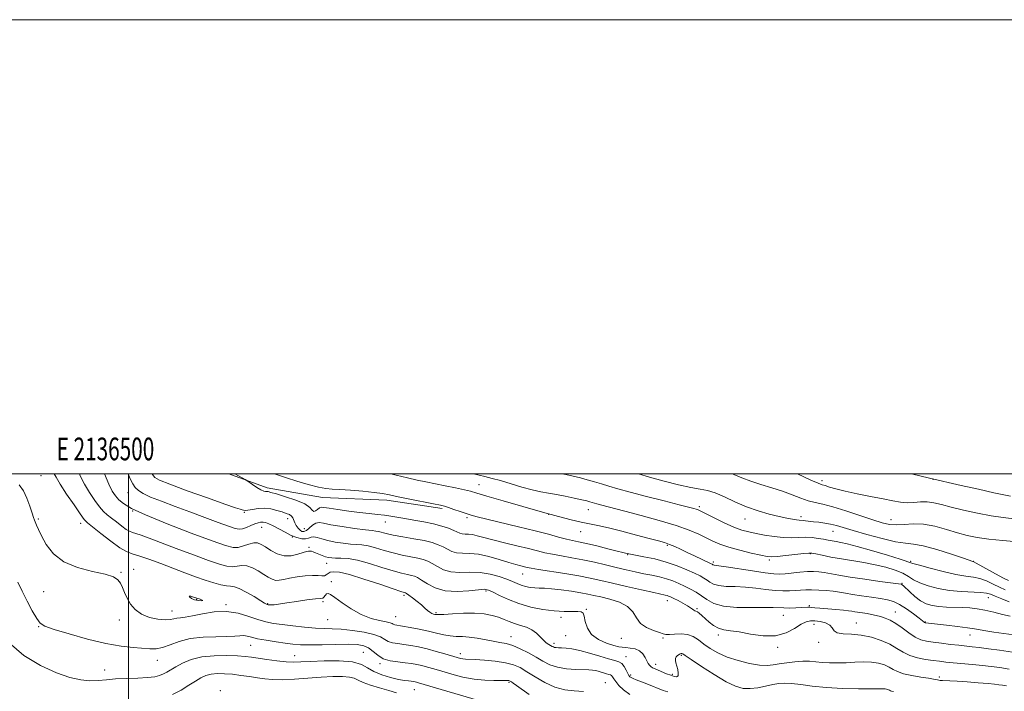
# Model space of a CAD drawing. Extents: x 2134800 to 2137700, y 307300 to 310200.
# Drawn here: x 2136452 to 2136885, y 309904 to 310200 of the extents above; entities that cross this region are included whole.
import ezdxf
from ezdxf.enums import TextEntityAlignment as Align

# ---------------------------------------------------------------- set-up
doc = ezdxf.new("R2010")
doc.units = 0
doc.header["$MEASUREMENT"] = 0
for name, color, linetype, lineweight in [('BREAKLINE DTM HARD', 7, 'Continuous', 0), ('CONTOUR INDEX', 41, 'Continuous', 13), ('CONTOUR INTERMEDIATE', 44, 'Continuous', 0), ('GRID LINE', 7, 'Continuous', 0), ('GRID TEXT', 7, 'Continuous', 0), ('SPOT ELEVATION DTM', 2, 'Continuous', 13)]:
    doc.layers.add(name, color=color, linetype=linetype, lineweight=lineweight)
doc.styles.add('Style-WORKING', font='WORKING.shx')

msp = doc.modelspace()

# ---------------------------------------------------------------- linework, layer by layer
at = {"layer": 'BREAKLINE DTM HARD'}
msp.add_polyline3d([(2136544.149, 310000, 1156.358), (2136561.03, 309993.95, 1155.56), (2136585.37, 309989.57, 1154.8), (2136613.69, 309988.38, 1154.56), (2136638.03, 309984.79, 1154.28)], dxfattribs=at)
at = {"layer": 'CONTOUR INDEX', "flags": 128}
for points, elevation in [([(2136886.407, 309906.646), (2136884.642, 309906.976), (2136883.094, 309907.215), (2136881.21, 309907.439), (2136878.32, 309907.713), (2136874.044, 309908.073), (2136869.157, 309908.452), (2136864.724, 309908.758), (2136861.564, 309908.924), (2136858.218, 309909.037), (2136857.291, 309909.109), (2136856.593, 309909.213), (2136856.02, 309909.336), (2136855.399, 309909.48), (2136854.286, 309909.692), (2136852.166, 309910.031), (2136848.766, 309910.543), (2136844.778, 309911.218), (2136841.138, 309912.035), (2136838.526, 309912.965), (2136836.615, 309913.959), (2136834.826, 309914.963), (2136832.674, 309915.911), (2136830.066, 309916.685), (2136827.001, 309917.155), (2136823.511, 309917.245), (2136819.743, 309917.092), (2136815.876, 309916.887), (2136812.079, 309916.788), (2136808.498, 309916.824), (2136805.271, 309916.99), (2136802.449, 309917.26), (2136799.743, 309917.502), (2136796.775, 309917.563), (2136793.312, 309917.335), (2136789.689, 309916.899), (2136786.383, 309916.381), (2136783.672, 309915.921), (2136781.034, 309915.691), (2136777.749, 309915.875), (2136773.342, 309916.608), (2136768.331, 309917.821), (2136763.48, 309919.398), (2136759.395, 309921.219), (2136756.055, 309923.161), (2136753.28, 309925.101), (2136750.873, 309926.9), (2136748.56, 309928.367), (2136746.054, 309929.297), (2136743.196, 309929.577), (2136740.358, 309929.455), (2136738.045, 309929.275), (2136736.552, 309929.318), (2136735.345, 309929.639), (2136733.677, 309930.232), (2136731.059, 309931.114), (2136728.018, 309932.397), (2136725.335, 309934.214), (2136723.508, 309936.602), (2136721.905, 309939.221), (2136719.61, 309941.636), (2136716.018, 309943.504), (2136711.766, 309944.858), (2136707.801, 309945.824), (2136704.773, 309946.53), (2136702.132, 309947.103), (2136699.033, 309947.671), (2136694.912, 309948.318), (2136690.346, 309948.946), (2136686.193, 309949.417), (2136683.092, 309949.64), (2136680.791, 309949.721), (2136678.816, 309949.816), (2136676.793, 309950.054), (2136674.745, 309950.454), (2136672.793, 309951.007), (2136670.975, 309951.707), (2136668.992, 309952.571), (2136666.463, 309953.619), (2136663.112, 309954.818), (2136659.102, 309955.914), (2136654.702, 309956.602), (2136650.181, 309956.711), (2136645.818, 309956.629), (2136641.891, 309956.881), (2136638.611, 309957.833), (2136635.916, 309959.213), (2136633.672, 309960.588), (2136631.71, 309961.625), (2136629.697, 309962.375), (2136627.265, 309962.986), (2136620.476, 309964.305), (2136616.507, 309965.199), (2136612.484, 309966.308), (2136608.682, 309967.432), (2136605.377, 309968.312), (2136602.716, 309968.773), (2136600.319, 309968.972), (2136597.673, 309969.15), (2136594.434, 309969.501), (2136590.931, 309970.03), (2136587.661, 309970.694), (2136585.017, 309971.422), (2136582.987, 309972.027), (2136581.458, 309972.293), (2136580.286, 309972.094), (2136579.208, 309971.675), (2136577.932, 309971.368), (2136576.224, 309971.452), (2136574.09, 309971.98), (2136571.594, 309972.951), (2136568.842, 309974.313), (2136563.661, 309977.135), (2136561.763, 309978.05), (2136560.315, 309978.574), (2136559.155, 309978.793), (2136558.112, 309978.776), (2136556.989, 309978.517), (2136555.586, 309977.994), (2136553.789, 309977.229), (2136551.84, 309976.42), (2136550.071, 309975.808), (2136548.622, 309975.614), (2136546.864, 309975.967), (2136543.978, 309976.976), (2136539.389, 309978.686), (2136533.507, 309980.891), (2136526.983, 309983.32), (2136520.458, 309985.726), (2136514.507, 309987.947), (2136509.692, 309989.845), (2136506.398, 309991.346), (2136504.307, 309992.642), (2136502.923, 309993.988), (2136501.802, 309995.647), (2136500.7, 309997.897), (2136499.842, 310000)], 1160), ([(2136887.683, 309943.746), (2136884.329, 309944.986), (2136881.501, 309946.15), (2136879.471, 309947.006), (2136877.619, 309947.558), (2136875.097, 309947.871), (2136866.545, 309948.232), (2136861.414, 309948.677), (2136856.429, 309949.522), (2136851.946, 309950.687), (2136848.281, 309952.03), (2136845.58, 309953.434), (2136843.31, 309954.852), (2136840.771, 309956.26), (2136837.414, 309957.627), (2136833.306, 309958.9), (2136828.667, 309960.02), (2136823.715, 309960.954), (2136813.747, 309962.571), (2136809.189, 309963.41), (2136805.319, 309964.198), (2136802.484, 309964.808), (2136800.793, 309965.138), (2136799.406, 309965.186), (2136797.247, 309964.975), (2136789.315, 309964.06), (2136785.527, 309963.667), (2136783.033, 309963.521), (2136781.034, 309963.695), (2136778.332, 309964.242), (2136774.105, 309965.182), (2136769.035, 309966.391), (2136764.178, 309967.712), (2136760.325, 309969.025), (2136757.197, 309970.366), (2136750.937, 309973.419), (2136746.705, 309975.232), (2136740.998, 309977.275), (2136733.593, 309979.525), (2136725.604, 309981.738), (2136718.474, 309983.623), (2136707.667, 309986.422), (2136706.116, 309986.854), (2136703.093, 309987.768), (2136701.712, 309988.129), (2136699.487, 309988.654), (2136696.175, 309989.389), (2136692.239, 309990.211), (2136688.32, 309990.954), (2136684.859, 309991.523), (2136681.496, 309992.106), (2136677.669, 309992.96), (2136673.033, 309994.244), (2136663.639, 309997.069), (2136660.076, 309998.052), (2136656.746, 309998.86), (2136651.78, 310000)], 1150), ([(2136888.251, 309990.25), (2136885.226, 309990.859), (2136880.865, 309991.754), (2136874.121, 309993.232), (2136866.453, 309994.957), (2136852.536, 309998.155), (2136844.623, 310000)], 1140), ([(2136676.309, 309902.925), (2136670.71, 309906.926), (2136669.317, 309907.897), (2136668.514, 309908.438), (2136668.021, 309908.749), (2136667.677, 309908.92), (2136667.349, 309909.009), (2136666.857, 309909.066), (2136665.851, 309909.089), (2136660.836, 309909.024), (2136656.772, 309909.134), (2136652.086, 309909.608), (2136647.128, 309910.575), (2136642.283, 309911.835), (2136637.947, 309913.103), (2136634.408, 309914.151), (2136631.532, 309914.976), (2136629.079, 309915.626), (2136626.807, 309916.147), (2136624.454, 309916.566), (2136621.753, 309916.903), (2136618.558, 309917.217), (2136615.197, 309917.717), (2136612.116, 309918.651), (2136609.636, 309920.151), (2136607.582, 309921.887), (2136605.65, 309923.413), (2136603.507, 309924.383), (2136600.676, 309924.855), (2136596.652, 309924.984), (2136591.198, 309924.921), (2136585.176, 309924.792), (2136579.719, 309924.718), (2136575.624, 309924.798), (2136572.335, 309925.054), (2136568.963, 309925.485), (2136564.887, 309926.077), (2136560.584, 309926.766), (2136556.802, 309927.472), (2136554.088, 309928.113), (2136552.187, 309928.598), (2136550.641, 309928.833), (2136548.984, 309928.77), (2136546.706, 309928.549), (2136543.285, 309928.358), (2136538.43, 309928.299), (2136532.77, 309928.128), (2136527.162, 309927.515), (2136522.303, 309926.273), (2136518.251, 309924.784), (2136514.899, 309923.572), (2136512.075, 309923.03), (2136509.329, 309923.013), (2136502.04, 309923.543), (2136496.744, 309924.128), (2136490.019, 309925.317), (2136481.935, 309927.274), (2136473.783, 309929.554), (2136467.161, 309931.562), (2136463.186, 309932.937), (2136461.065, 309934.256), (2136459.528, 309936.331), (2136457.577, 309939.72), (2136455.315, 309943.97), (2136453.119, 309948.373), (2136451.28, 309952.373)], 1170)]:
    msp.add_lwpolyline(points, dxfattribs=dict(at, elevation=elevation))
at = {"layer": 'CONTOUR INTERMEDIATE', "flags": 128}
for points, elevation in [([(2136720.676, 309902.876), (2136717.872, 309904.89), (2136715.824, 309906.854), (2136714.417, 309908.553), (2136713.52, 309909.823), (2136712.953, 309910.692), (2136712.526, 309911.234), (2136712.052, 309911.54), (2136711.374, 309911.752), (2136710.343, 309912.023), (2136707.204, 309912.968), (2136705.602, 309913.408), (2136704.223, 309913.671), (2136702.642, 309913.797), (2136696.83, 309913.952), (2136692.747, 309914.23), (2136688.761, 309914.872), (2136685.395, 309916.001), (2136682.407, 309917.535), (2136679.365, 309919.341), (2136675.965, 309921.264), (2136672.418, 309923.064), (2136669.065, 309924.477), (2136666.131, 309925.338), (2136663.369, 309925.854), (2136660.412, 309926.329), (2136653.413, 309927.675), (2136649.957, 309928.199), (2136646.905, 309928.414), (2136644.147, 309928.489), (2136641.475, 309928.67), (2136638.688, 309929.146), (2136635.601, 309929.867), (2136632.034, 309930.727), (2136627.948, 309931.617), (2136623.881, 309932.427), (2136620.516, 309933.047), (2136617.152, 309933.614), (2136616.503, 309933.801), (2136615.976, 309934.086), (2136615.098, 309934.469), (2136613.385, 309934.925), (2136610.5, 309935.485), (2136606.7, 309936.419), (2136602.387, 309938.055), (2136597.98, 309940.543), (2136593.951, 309943.317), (2136590.789, 309945.637), (2136588.823, 309946.934), (2136587.766, 309947.339), (2136587.171, 309947.16), (2136586.672, 309946.682), (2136585.84, 309945.635), (2136585.446, 309945.377), (2136584.478, 309945.215), (2136582.261, 309944.966), (2136578.426, 309944.502), (2136573.842, 309943.906), (2136569.684, 309943.319), (2136566.849, 309942.857), (2136565.121, 309942.537), (2136564.004, 309942.358), (2136563.09, 309942.305), (2136562.328, 309942.335), (2136561.387, 309942.44), (2136561.154, 309942.481), (2136560.965, 309942.536), (2136560.668, 309942.669), (2136559.877, 309943.12), (2136558.144, 309944.175), (2136555.241, 309945.966), (2136551.81, 309947.995), (2136548.713, 309949.614), (2136546.554, 309950.361), (2136544.915, 309950.55), (2136543.122, 309950.682), (2136540.635, 309951.168), (2136537.446, 309952.044), (2136533.678, 309953.256), (2136529.437, 309954.751), (2136524.743, 309956.489), (2136514.117, 309960.5), (2136508.867, 309962.438), (2136504.527, 309963.947), (2136501.495, 309964.898), (2136499.041, 309965.85), (2136496.152, 309967.535), (2136492.164, 309970.401), (2136487.808, 309973.764), (2136484.162, 309976.658), (2136481.951, 309978.471), (2136480.488, 309979.995), (2136478.732, 309982.375), (2136475.962, 309986.365), (2136472.718, 309991.144), (2136469.86, 309995.501), (2136468.034, 309998.514), (2136467.258, 310000)], 1166), ([(2136737.3, 309904.011), (2136735.377, 309904.698), (2136728.104, 309907.562), (2136723.467, 309909.366), (2136722.119, 309909.908), (2136721.239, 309910.312), (2136720.659, 309910.686), (2136720.207, 309911.227), (2136719.707, 309912.148), (2136719.019, 309913.56), (2136718.136, 309915.149), (2136717.085, 309916.492), (2136715.821, 309917.308), (2136714.014, 309917.871), (2136711.264, 309918.594), (2136707.365, 309919.758), (2136702.894, 309921.115), (2136698.623, 309922.287), (2136695.172, 309922.986), (2136692.55, 309923.299), (2136690.617, 309923.403), (2136689.229, 309923.452), (2136688.25, 309923.512), (2136687.544, 309923.62), (2136686.975, 309923.813), (2136686.422, 309924.098), (2136684.909, 309924.979), (2136683.853, 309925.708), (2136682.621, 309926.794), (2136681.215, 309928.29), (2136679.551, 309929.945), (2136677.524, 309931.433), (2136675.091, 309932.517), (2136672.458, 309933.328), (2136669.891, 309934.087), (2136667.57, 309934.964), (2136665.317, 309935.924), (2136662.866, 309936.88), (2136659.974, 309937.74), (2136656.489, 309938.397), (2136652.285, 309938.737), (2136647.406, 309938.702), (2136642.586, 309938.445), (2136638.731, 309938.173), (2136636.483, 309938.049), (2136635.418, 309938.063), (2136634.847, 309938.16), (2136634.205, 309938.31), (2136633.419, 309938.585), (2136632.543, 309939.081), (2136631.591, 309939.874), (2136630.438, 309940.963), (2136628.921, 309942.329), (2136626.979, 309943.907), (2136624.956, 309945.452), (2136623.299, 309946.672), (2136622.33, 309947.361), (2136621.883, 309947.64), (2136621.67, 309947.715), (2136621.288, 309947.814), (2136619.886, 309948.26), (2136616.499, 309949.397), (2136610.621, 309951.397), (2136603.589, 309953.728), (2136597.201, 309955.686), (2136592.843, 309956.729), (2136590.256, 309956.97), (2136588.771, 309956.687), (2136587.79, 309956.147), (2136587.002, 309955.578), (2136586.166, 309955.198), (2136585.042, 309955.149), (2136583.396, 309955.264), (2136580.992, 309955.305), (2136577.741, 309955.085), (2136574.136, 309954.65), (2136570.816, 309954.099), (2136568.261, 309953.549), (2136566.332, 309953.169), (2136564.732, 309953.141), (2136563.185, 309953.603), (2136561.498, 309954.515), (2136559.5, 309955.792), (2136557.094, 309957.295), (2136554.492, 309958.686), (2136551.982, 309959.572), (2136549.768, 309959.705), (2136547.73, 309959.412), (2136545.666, 309959.163), (2136543.294, 309959.375), (2136540.027, 309960.237), (2136535.2, 309961.887), (2136528.496, 309964.345), (2136520.991, 309967.159), (2136508.969, 309971.707), (2136505.46, 309973.011), (2136503.163, 309973.813), (2136501.647, 309974.289), (2136500.42, 309974.765), (2136498.976, 309975.608), (2136496.961, 309977.056), (2136494.638, 309978.847), (2136492.419, 309980.592), (2136490.596, 309982.044), (2136488.964, 309983.531), (2136487.195, 309985.521), (2136485.065, 309988.346), (2136482.757, 309991.796), (2136480.562, 309995.521), (2136478.696, 309999.228), (2136478.354, 310000)], 1164), ([(2136836.635, 309904.168), (2136835.836, 309904.351), (2136835.313, 309904.537), (2136834.931, 309904.736), (2136834.573, 309904.937), (2136834.143, 309905.126), (2136833.621, 309905.281), (2136833.008, 309905.375), (2136832.168, 309905.395), (2136830.42, 309905.375), (2136826.947, 309905.362), (2136821.271, 309905.409), (2136814.27, 309905.589), (2136807.159, 309905.979), (2136800.95, 309906.604), (2136795.838, 309907.286), (2136791.814, 309907.795), (2136788.773, 309907.947), (2136786.224, 309907.752), (2136783.581, 309907.265), (2136780.416, 309906.575), (2136776.951, 309905.899), (2136773.565, 309905.489), (2136770.466, 309905.6), (2136767.172, 309906.512), (2136763.029, 309908.512), (2136757.701, 309911.676), (2136752.132, 309915.251), (2136747.587, 309918.274), (2136744.989, 309920.023), (2136743.894, 309920.739), (2136743.519, 309920.904), (2136743.206, 309920.911), (2136742.802, 309920.807), (2136742.28, 309920.551), (2136741.651, 309920.114), (2136741.061, 309919.506), (2136740.693, 309918.75), (2136740.678, 309917.854), (2136740.937, 309916.768), (2136741.34, 309915.428), (2136741.747, 309913.841), (2136741.982, 309912.298), (2136741.861, 309911.161), (2136741.239, 309910.701), (2136740.145, 309910.82), (2136738.647, 309911.331), (2136736.845, 309912.055), (2136731.776, 309914.195), (2136730.684, 309914.701), (2136729.864, 309915.205), (2136729.249, 309915.801), (2136728.723, 309916.601), (2136728.159, 309917.722), (2136727.426, 309919.205), (2136726.388, 309920.782), (2136724.906, 309922.112), (2136722.931, 309922.94), (2136720.769, 309923.356), (2136718.814, 309923.541), (2136717.292, 309923.673), (2136715.755, 309923.935), (2136713.584, 309924.509), (2136710.41, 309925.558), (2136706.864, 309927.161), (2136703.826, 309929.38), (2136701.953, 309932.167), (2136701.004, 309935.031), (2136700.518, 309937.374), (2136700.05, 309938.75), (2136699.225, 309939.333), (2136697.688, 309939.451), (2136695.16, 309939.41), (2136691.673, 309939.422), (2136687.335, 309939.679), (2136682.311, 309940.336), (2136676.985, 309941.411), (2136671.799, 309942.884), (2136667.154, 309944.684), (2136663.288, 309946.509), (2136660.401, 309948.007), (2136658.486, 309948.897), (2136656.716, 309949.206), (2136654.057, 309949.037), (2136649.807, 309948.56), (2136644.597, 309948.219), (2136639.39, 309948.527), (2136634.983, 309949.804), (2136631.509, 309951.607), (2136628.932, 309953.3), (2136627.152, 309954.395), (2136625.807, 309954.995), (2136624.467, 309955.351), (2136622.716, 309955.706), (2136620.181, 309956.282), (2136616.503, 309957.298), (2136611.532, 309958.851), (2136605.974, 309960.573), (2136600.745, 309961.975), (2136596.573, 309962.7), (2136593.435, 309962.919), (2136591.12, 309962.931), (2136589.404, 309962.994), (2136588.017, 309963.191), (2136586.677, 309963.563), (2136585.184, 309964.121), (2136582.303, 309965.324), (2136581.266, 309965.72), (2136580.487, 309965.953), (2136579.849, 309966.059), (2136579.205, 309966.057), (2136578.28, 309965.87), (2136576.768, 309965.398), (2136574.466, 309964.644), (2136571.591, 309964), (2136568.461, 309963.962), (2136565.377, 309964.854), (2136562.553, 309966.325), (2136560.184, 309967.854), (2136558.366, 309968.997), (2136556.799, 309969.613), (2136555.081, 309969.636), (2136552.932, 309969.079), (2136550.54, 309968.278), (2136548.209, 309967.645), (2136545.953, 309967.582), (2136542.609, 309968.43), (2136536.722, 309970.519), (2136527.513, 309973.97), (2136516.905, 309978.08), (2136507.496, 309981.939), (2136501.261, 309984.852), (2136497.693, 309986.971), (2136495.658, 309988.666), (2136494.167, 309990.328), (2136492.797, 309992.448), (2136491.265, 309995.54), (2136489.335, 310000)], 1162), ([(2136887.609, 309914.095), (2136883.473, 309914.751), (2136879.734, 309915.259), (2136875.854, 309915.69), (2136871.479, 309916.102), (2136862.939, 309916.856), (2136859.712, 309917.18), (2136856.946, 309917.503), (2136854.095, 309917.876), (2136850.774, 309918.355), (2136847.232, 309919.048), (2136843.88, 309920.073), (2136840.98, 309921.498), (2136838.204, 309923.195), (2136835.078, 309924.99), (2136831.261, 309926.701), (2136826.955, 309928.13), (2136822.497, 309929.077), (2136818.235, 309929.448), (2136814.576, 309929.598), (2136811.936, 309929.989), (2136810.527, 309930.946), (2136809.724, 309932.236), (2136808.694, 309933.489), (2136806.832, 309934.404), (2136804.448, 309934.976), (2136802.082, 309935.271), (2136800.107, 309935.303), (2136798.245, 309934.89), (2136796.051, 309933.797), (2136793.147, 309931.962), (2136789.412, 309930.015), (2136784.792, 309928.756), (2136779.366, 309928.737), (2136773.764, 309929.525), (2136768.75, 309930.437), (2136764.894, 309930.974), (2136761.986, 309931.367), (2136759.622, 309932.028), (2136757.472, 309933.244), (2136755.512, 309934.806), (2136752.363, 309937.683), (2136751.219, 309938.657), (2136750.356, 309939.295), (2136749.748, 309939.623), (2136749.282, 309939.8), (2136748.826, 309940.018), (2136748.239, 309940.438), (2136747.347, 309941.093), (2136745.966, 309941.985), (2136744.019, 309943.082), (2136741.857, 309944.216), (2136739.941, 309945.184), (2136738.608, 309945.839), (2136737.723, 309946.234), (2136737.03, 309946.477), (2136736.184, 309946.692), (2136731.15, 309947.793), (2136725.736, 309949), (2136719.222, 309950.475), (2136712.936, 309951.927), (2136707.817, 309953.135), (2136703.238, 309954.16), (2136698.183, 309955.135), (2136692.018, 309956.151), (2136680.393, 309957.914), (2136677.156, 309958.445), (2136675.383, 309958.798), (2136672.604, 309959.48), (2136670.41, 309960.065), (2136667.3, 309960.983), (2136663.17, 309962.274), (2136658.522, 309963.62), (2136654.01, 309964.616), (2136650.159, 309964.995), (2136646.99, 309965.055), (2136644.393, 309965.235), (2136642.24, 309965.862), (2136640.323, 309966.818), (2136638.413, 309967.877), (2136636.267, 309968.855), (2136633.588, 309969.755), (2136630.062, 309970.622), (2136625.572, 309971.488), (2136620.771, 309972.327), (2136616.51, 309973.099), (2136613.436, 309973.765), (2136610.009, 309974.65), (2136608.859, 309974.846), (2136607.202, 309975.026), (2136604.225, 309975.37), (2136599.48, 309976.001), (2136593.974, 309976.81), (2136589.076, 309977.629), (2136585.812, 309978.282), (2136583.818, 309978.575), (2136582.388, 309978.306), (2136580.954, 309977.386), (2136579.52, 309976.172), (2136578.23, 309975.135), (2136577.184, 309974.651), (2136576.308, 309974.725), (2136575.482, 309975.267), (2136574.625, 309976.178), (2136573.814, 309977.312), (2136573.164, 309978.51), (2136572.347, 309980.628), (2136571.767, 309981.45), (2136570.795, 309982.091), (2136569.385, 309982.65), (2136567.527, 309983.257), (2136565.237, 309983.976), (2136562.629, 309984.625), (2136559.846, 309984.956), (2136557.053, 309984.815), (2136554.515, 309984.41), (2136552.522, 309984.042), (2136551.263, 309983.94), (2136550.518, 309984.046), (2136549.969, 309984.229), (2136549.149, 309984.463), (2136547.017, 309985.125), (2136542.386, 309986.694), (2136534.678, 309989.42), (2136525.764, 309992.635), (2136518.126, 309995.444), (2136513.608, 309997.221), (2136511.5, 309998.427), (2136510.458, 309999.79), (2136510.349, 310000)], 1158), ([(2136889.036, 309921.497), (2136883.434, 309922.368), (2136878.517, 309923.064), (2136874.458, 309923.582), (2136871.295, 309923.94), (2136865.526, 309924.546), (2136861.856, 309924.976), (2136857.892, 309925.466), (2136854.212, 309925.937), (2136851.225, 309926.373), (2136848.683, 309927.016), (2136846.171, 309928.173), (2136843.388, 309930.018), (2136840.476, 309932.186), (2136837.689, 309934.18), (2136835.222, 309935.617), (2136833.025, 309936.568), (2136830.988, 309937.222), (2136829.013, 309937.737), (2136827.058, 309938.165), (2136825.095, 309938.526), (2136823.124, 309938.841), (2136819.669, 309939.356), (2136818.364, 309939.568), (2136816.894, 309939.778), (2136814.681, 309940.017), (2136811.389, 309940.304), (2136804.332, 309940.883), (2136802.094, 309941.096), (2136800.729, 309941.237), (2136799.809, 309941.303), (2136798.934, 309941.298), (2136796.117, 309941.146), (2136793.74, 309941.044), (2136791.026, 309940.974), (2136788.465, 309940.977), (2136783.803, 309941.189), (2136779.997, 309941.226), (2136774.308, 309941.157), (2136767.771, 309941.234), (2136761.823, 309941.777), (2136757.541, 309942.995), (2136754.565, 309944.652), (2136752.177, 309946.399), (2136749.782, 309947.957), (2136747.298, 309949.329), (2136744.768, 309950.589), (2136742.212, 309951.789), (2136739.562, 309952.899), (2136736.729, 309953.867), (2136733.64, 309954.668), (2136730.307, 309955.372), (2136726.757, 309956.078), (2136723.004, 309956.867), (2136718.992, 309957.769), (2136714.65, 309958.8), (2136709.947, 309959.953), (2136705.009, 309961.132), (2136700, 309962.22), (2136695.098, 309963.13), (2136690.533, 309963.904), (2136686.543, 309964.615), (2136683.206, 309965.336), (2136679.943, 309966.152), (2136676.01, 309967.151), (2136670.944, 309968.377), (2136665.397, 309969.707), (2136660.301, 309970.974), (2136656.375, 309972.032), (2136653.493, 309972.823), (2136651.313, 309973.304), (2136649.543, 309973.479), (2136648.087, 309973.506), (2136646.894, 309973.589), (2136645.868, 309973.89), (2136643.153, 309975.165), (2136640.874, 309976.078), (2136637.873, 309977.074), (2136634.192, 309978.053), (2136629.949, 309978.932), (2136625.573, 309979.701), (2136621.568, 309980.365), (2136615.459, 309981.413), (2136612.674, 309981.819), (2136609.561, 309982.174), (2136605.946, 309982.546), (2136601.703, 309983.015), (2136596.867, 309983.627), (2136592.117, 309984.29), (2136588.292, 309984.875), (2136585.98, 309985.262), (2136584.769, 309985.356), (2136583.997, 309985.066), (2136583.14, 309984.395), (2136582.24, 309983.712), (2136581.475, 309983.479), (2136580.868, 309984.033), (2136579.817, 309985.223), (2136577.561, 309986.776), (2136573.678, 309988.43), (2136569.102, 309989.964), (2136565.106, 309991.17), (2136562.649, 309991.899), (2136561.426, 309992.237), (2136560.817, 309992.328), (2136560.268, 309992.334), (2136559.492, 309992.48), (2136558.271, 309993.009), (2136556.505, 309994.056), (2136554.574, 309995.325), (2136552.031, 309997.064), (2136551.256, 309997.535), (2136549.993, 309998.236), (2136546.773, 310000)], 1156), ([(2136889.657, 309929.097), (2136885.226, 309929.764), (2136880.917, 309930.393), (2136877.295, 309930.944), (2136872.331, 309931.809), (2136869.294, 309932.264), (2136864.943, 309932.812), (2136860.082, 309933.377), (2136850.806, 309934.447), (2136850.596, 309934.501), (2136850.422, 309934.595), (2136850.144, 309934.802), (2136847.959, 309936.509), (2136845.484, 309938.403), (2136842.437, 309940.609), (2136839.396, 309942.562), (2136836.748, 309943.842), (2136834.134, 309944.608), (2136831.005, 309945.163), (2136827.022, 309945.749), (2136822.68, 309946.369), (2136818.682, 309946.966), (2136815.524, 309947.492), (2136812.872, 309947.945), (2136810.183, 309948.335), (2136807.071, 309948.662), (2136803.772, 309948.896), (2136800.678, 309948.999), (2136798.07, 309948.95), (2136795.771, 309948.802), (2136793.493, 309948.626), (2136790.975, 309948.496), (2136788.058, 309948.495), (2136784.609, 309948.709), (2136780.56, 309949.175), (2136776.108, 309949.735), (2136771.516, 309950.181), (2136767.055, 309950.383), (2136763.036, 309950.512), (2136759.78, 309950.815), (2136757.489, 309951.467), (2136755.898, 309952.353), (2136754.62, 309953.288), (2136753.281, 309954.148), (2136751.546, 309955.069), (2136749.087, 309956.251), (2136745.674, 309957.814), (2136741.448, 309959.562), (2136736.646, 309961.219), (2136731.576, 309962.56), (2136726.841, 309963.564), (2136720.859, 309964.679), (2136718.699, 309965.137), (2136717.561, 309965.406), (2136715.124, 309966.011), (2136711.022, 309967.048), (2136706.101, 309968.279), (2136701.513, 309969.382), (2136698.089, 309970.133), (2136695.398, 309970.692), (2136692.693, 309971.315), (2136689.295, 309972.217), (2136684.815, 309973.435), (2136678.933, 309974.96), (2136671.624, 309976.74), (2136657.64, 309980.035), (2136653.439, 309981.062), (2136650.773, 309981.797), (2136648.55, 309982.519), (2136645.945, 309983.428), (2136643.205, 309984.397), (2136640.84, 309985.215), (2136639.109, 309985.752), (2136637.249, 309986.193), (2136634.244, 309986.801), (2136623.837, 309988.888), (2136618.667, 309989.951), (2136614.862, 309990.756), (2136611.696, 309991.362), (2136608.038, 309991.892), (2136603.131, 309992.431), (2136597.727, 309992.91), (2136592.952, 309993.222), (2136589.557, 309993.337), (2136586.793, 309993.519), (2136583.535, 309994.107), (2136579.027, 309995.315), (2136574.001, 309996.844), (2136569.558, 309998.27), (2136564.251, 310000)], 1154), ([(2136887.994, 309937.32), (2136884.727, 309938.139), (2136880.823, 309939.104), (2136876.916, 309939.987), (2136873.477, 309940.61), (2136870.323, 309940.991), (2136867.105, 309941.193), (2136859.979, 309941.387), (2136856.591, 309941.597), (2136853.655, 309942.04), (2136851.053, 309942.848), (2136848.582, 309944.162), (2136846.118, 309946.017), (2136843.87, 309948.031), (2136841.088, 309950.727), (2136840.591, 309951.179), (2136840.383, 309951.332), (2136840.1, 309951.419), (2136838.929, 309951.597), (2136830.635, 309952.716), (2136824.06, 309953.629), (2136817.696, 309954.575), (2136812.702, 309955.414), (2136806.147, 309956.618), (2136803.777, 309956.945), (2136801.464, 309957.074), (2136798.793, 309957.002), (2136795.517, 309956.742), (2136788.956, 309956.073), (2136786.548, 309955.898), (2136784.013, 309955.978), (2136780.268, 309956.423), (2136774.675, 309957.271), (2136763.035, 309959.137), (2136759.802, 309959.61), (2136757.736, 309959.854), (2136757.438, 309959.939), (2136757.23, 309960.055), (2136757.063, 309960.177), (2136756.83, 309960.316), (2136756.193, 309960.625), (2136749.153, 309963.886), (2136745.906, 309965.411), (2136742.98, 309966.808), (2136740.405, 309968.013), (2136738.11, 309968.998), (2136735.915, 309969.782), (2136733.195, 309970.575), (2136729.218, 309971.633), (2136723.576, 309973.114), (2136717.168, 309974.765), (2136711.219, 309976.236), (2136706.613, 309977.278), (2136702.867, 309978.056), (2136699.157, 309978.837), (2136694.74, 309979.865), (2136689.183, 309981.277), (2136682.135, 309983.189), (2136673.586, 309985.608), (2136664.889, 309988.128), (2136657.743, 309990.234), (2136653.295, 309991.565), (2136650.506, 309992.362), (2136647.789, 309993.017), (2136643.948, 309993.834), (2136639.362, 309994.764), (2136630.801, 309996.474), (2136626.992, 309997.274), (2136622.768, 309998.227), (2136617.766, 309999.425), (2136615.421, 310000)], 1152), ([(2136885.914, 309948.997), (2136883.32, 309950.16), (2136880.569, 309951.532), (2136877.682, 309952.885), (2136874.779, 309953.947), (2136871.87, 309954.558), (2136868.517, 309955.017), (2136864.171, 309955.739), (2136858.594, 309956.996), (2136852.792, 309958.494), (2136848.082, 309959.797), (2136845.262, 309960.626), (2136839.707, 309962.405), (2136833.99, 309964.183), (2136827.083, 309966.272), (2136820.742, 309968.101), (2136816.309, 309969.243), (2136813.467, 309969.842), (2136811.486, 309970.183), (2136809.727, 309970.505), (2136807.925, 309970.857), (2136805.908, 309971.237), (2136803.55, 309971.629), (2136800.898, 309971.95), (2136798.042, 309972.1), (2136795.036, 309972.034), (2136791.786, 309971.924), (2136788.16, 309971.997), (2136784.118, 309972.412), (2136779.988, 309973.064), (2136776.19, 309973.778), (2136772.976, 309974.459), (2136769.923, 309975.31), (2136766.44, 309976.616), (2136762.184, 309978.524), (2136757.798, 309980.645), (2136751.947, 309983.57), (2136750.734, 309984.139), (2136749.895, 309984.453), (2136748.757, 309984.79), (2136746.509, 309985.378), (2136742.306, 309986.438), (2136735.719, 309988.088), (2136727.992, 309990.045), (2136720.783, 309991.927), (2136715.356, 309993.439), (2136711.383, 309994.632), (2136708.14, 309995.643), (2136705.025, 309996.586), (2136701.924, 309997.472), (2136698.848, 309998.288), (2136695.761, 309999.026), (2136692.461, 309999.696), (2136690.605, 310000)], 1148), ([(2136887.37, 309953.012), (2136885.14, 309954.17), (2136881.666, 309956.058), (2136871.819, 309961.462), (2136871.634, 309961.521), (2136867.542, 309962.897), (2136862.217, 309964.673), (2136855.759, 309966.717), (2136849.813, 309968.36), (2136845.511, 309969.152), (2136841.933, 309969.537), (2136837.646, 309970.176), (2136831.687, 309971.542), (2136824.985, 309973.342), (2136818.942, 309975.091), (2136814.598, 309976.405), (2136811.545, 309977.309), (2136809.019, 309977.927), (2136806.419, 309978.372), (2136803.817, 309978.704), (2136801.455, 309978.973), (2136798.011, 309979.411), (2136796.866, 309979.539), (2136795.116, 309979.628), (2136793.94, 309979.745), (2136792.184, 309980.021), (2136789.687, 309980.51), (2136786.319, 309981.26), (2136782.033, 309982.317), (2136777.123, 309983.728), (2136771.967, 309985.536), (2136766.922, 309987.706), (2136762.257, 309989.884), (2136758.22, 309991.634), (2136754.878, 309992.676), (2136751.576, 309993.332), (2136747.482, 309994.076), (2136742.025, 309995.273), (2136735.689, 309996.844), (2136729.22, 309998.596), (2136724.461, 310000)], 1146), ([(2136891.245, 309970.097), (2136884.86, 309970.635), (2136878.606, 309971.28), (2136873.504, 309972.018), (2136869.166, 309972.926), (2136864.854, 309974.101), (2136860.021, 309975.557), (2136854.894, 309976.957), (2136849.89, 309977.878), (2136845.361, 309978.043), (2136841.378, 309977.769), (2136837.948, 309977.522), (2136834.946, 309977.698), (2136831.734, 309978.423), (2136827.544, 309979.754), (2136821.926, 309981.659), (2136815.694, 309983.741), (2136809.979, 309985.51), (2136805.614, 309986.632), (2136802.231, 309987.383), (2136799.166, 309988.194), (2136795.85, 309989.389), (2136792.115, 309990.87), (2136787.888, 309992.434), (2136783.184, 309993.923), (2136778.361, 309995.363), (2136773.86, 309996.829), (2136769.973, 309998.348), (2136766.371, 309999.773), (2136765.615, 310000)], 1144), ([(2136889.745, 309980.174), (2136885.016, 309980.753), (2136879.645, 309981.538), (2136873.612, 309982.67), (2136867.5, 309984.011), (2136862.045, 309985.348), (2136857.779, 309986.489), (2136854.423, 309987.314), (2136851.495, 309987.724), (2136848.6, 309987.687), (2136845.681, 309987.448), (2136842.771, 309987.317), (2136839.815, 309987.545), (2136836.419, 309988.128), (2136832.105, 309988.997), (2136826.635, 309990.077), (2136820.738, 309991.254), (2136815.382, 309992.405), (2136811.33, 309993.421), (2136808.512, 309994.246), (2136806.649, 309994.838), (2136805.329, 309995.245), (2136803.599, 309995.892), (2136800.372, 309997.297), (2136794.465, 310000)], 1142), ([(2136700.189, 309904.196), (2136696.173, 309904.495), (2136691.962, 309905.018), (2136687.607, 309906.159), (2136683.201, 309908.153), (2136679.008, 309910.599), (2136675.336, 309912.939), (2136672.323, 309914.731), (2136669.426, 309916.003), (2136665.935, 309916.902), (2136661.423, 309917.551), (2136656.606, 309918), (2136652.485, 309918.273), (2136648.223, 309918.483), (2136647.177, 309918.586), (2136646.114, 309918.8), (2136644.644, 309919.2), (2136639.215, 309920.793), (2136635.38, 309921.878), (2136631.382, 309922.933), (2136627.622, 309923.81), (2136624.198, 309924.487), (2136621.135, 309924.975), (2136618.455, 309925.313), (2136616.174, 309925.665), (2136614.309, 309926.226), (2136612.75, 309927.126), (2136610.888, 309928.237), (2136607.992, 309929.366), (2136603.619, 309930.346), (2136598.48, 309931.109), (2136593.574, 309931.613), (2136589.604, 309931.852), (2136586.079, 309931.975), (2136582.211, 309932.17), (2136577.471, 309932.573), (2136572.349, 309933.117), (2136567.593, 309933.685), (2136563.725, 309934.215), (2136560.364, 309934.87), (2136556.898, 309935.868), (2136552.842, 309937.292), (2136548.192, 309938.688), (2136543.07, 309939.466), (2136537.67, 309939.231), (2136532.493, 309938.368), (2136528.115, 309937.457), (2136524.951, 309936.941), (2136522.781, 309936.711), (2136521.227, 309936.526), (2136519.895, 309936.214), (2136518.336, 309935.901), (2136516.087, 309935.785), (2136512.875, 309936.049), (2136509.184, 309936.82), (2136505.687, 309938.21), (2136502.917, 309940.259), (2136500.851, 309942.734), (2136499.325, 309945.329), (2136498.176, 309947.778), (2136497.24, 309949.976), (2136496.353, 309951.854), (2136495.254, 309953.38), (2136493.289, 309954.66), (2136489.707, 309955.832), (2136484.118, 309957.081), (2136477.564, 309958.77), (2136471.446, 309961.307), (2136466.867, 309964.898), (2136463.742, 309968.954), (2136461.686, 309972.684), (2136460.349, 309975.47), (2136459.511, 309977.387), (2136458.592, 309979.653), (2136458.157, 309980.816), (2136457.514, 309982.74), (2136456.532, 309985.766), (2136455.227, 309989.328), (2136453.652, 309992.633), (2136451.812, 309995.192)], 1168), ([(2136529.016, 309944.604), (2136530.561, 309944.248), (2136531.921, 309944.142), (2136532.648, 309944.232), (2136532.423, 309944.47), (2136531.447, 309944.829), (2136530.057, 309945.285), (2136528.584, 309945.786), (2136527.357, 309946.164), (2136526.702, 309946.221), (2136526.856, 309945.836), (2136527.697, 309945.206), (2136529.016, 309944.604)], 1168), ([(2136656.036, 309899.613), (2136627.663, 309908.079), (2136626.776, 309908.318), (2136626.067, 309908.48), (2136625.308, 309908.612), (2136624.392, 309908.721), (2136623.183, 309908.836), (2136621.43, 309909.069), (2136618.853, 309909.555), (2136615.34, 309910.394), (2136611.457, 309911.562), (2136607.939, 309913), (2136605.21, 309914.609), (2136602.443, 309916.117), (2136598.501, 309917.211), (2136592.682, 309917.674), (2136586.036, 309917.667), (2136580.044, 309917.449), (2136575.764, 309917.248), (2136572.54, 309917.181), (2136569.287, 309917.335), (2136565.234, 309917.755), (2136560.86, 309918.325), (2136554.018, 309919.31), (2136551.356, 309919.62), (2136547.983, 309919.865), (2136543.225, 309920.049), (2136537.657, 309919.981), (2136532.165, 309919.421), (2136527.479, 309918.229), (2136523.694, 309916.666), (2136520.748, 309915.095), (2136516.82, 309912.785), (2136515.295, 309911.958), (2136513.651, 309911.261), (2136511.477, 309910.704), (2136508.342, 309910.319), (2136504.011, 309910.107), (2136499.06, 309909.961), (2136494.263, 309909.748), (2136490.187, 309909.392), (2136486.574, 309909.053), (2136482.957, 309908.952), (2136478.9, 309909.314), (2136474.078, 309910.392), (2136468.199, 309912.442), (2136461.199, 309915.674), (2136453.931, 309920.093), (2136447.479, 309925.656)], 1172), ([(2136617.959, 309903.554), (2136614.48, 309904.653), (2136610.483, 309905.816), (2136606.499, 309906.994), (2136603.192, 309908.131), (2136600.975, 309909.168), (2136599.255, 309910.019), (2136597.193, 309910.591), (2136594.105, 309910.819), (2136589.941, 309910.75), (2136584.813, 309910.461), (2136578.935, 309910.041), (2136572.948, 309909.633), (2136567.596, 309909.394), (2136563.4, 309909.442), (2136559.979, 309909.738), (2136556.725, 309910.204), (2136553.173, 309910.76), (2136549.419, 309911.315), (2136545.7, 309911.776), (2136542.223, 309912.056), (2136539.083, 309912.094), (2136536.347, 309911.831), (2136534.011, 309911.215), (2136531.8, 309910.208), (2136529.368, 309908.775), (2136526.445, 309906.93), (2136523.064, 309904.872), (2136519.333, 309902.848)], 1174)]:
    msp.add_lwpolyline(points, dxfattribs=dict(at, elevation=elevation))
at = {"layer": 'GRID LINE', "flags": 128}
for points in [[(2134800, 307300), (2137700, 307300), (2137700, 310200), (2134800, 310200), (2134800, 307300)], [(2135000, 307500), (2137500, 307500), (2137500, 310000), (2135000, 310000), (2135000, 307500)], [(2136500, 307500), (2136500, 310000)]]:
    msp.add_lwpolyline(points, dxfattribs=at)
at = {"layer": 'SPOT ELEVATION DTM'}
for p in [(2136461.41, 309999.23, 1167.1), (2136854.05, 309997.67, 1140.02), (2136654.18, 309995.33, 1151.22), (2136805.23, 309997.09, 1141.57), (2136499.71, 309991.8, 1160.7), (2136751.23, 309985.53, 1147.7), (2136501.8, 309983.68, 1162), (2136550.87, 309983.11, 1158.1), (2136569.98, 309980.3, 1158.6), (2136649.02, 309980.69, 1154.3), (2136684.9, 309982.27, 1152), (2136702.42, 309984.22, 1150.8), (2136796.04, 309981.12, 1145.6), (2136460.24, 309980.18, 1167.8), (2136478.94, 309978.2, 1166.5), (2136558.6, 309976.45, 1160.8), (2136613.02, 309978.77, 1156.7), (2136771.39, 309980.15, 1146.8), (2136835.67, 309979.86, 1143.23), (2136572.04, 309972.29, 1160), (2136577.36, 309975.9, 1157), (2136698.95, 309974.57, 1152.8), (2136810.13, 309974.75, 1146.8), (2136579.41, 309967.75, 1161.7), (2136737.17, 309968.62, 1152.2), (2136719.67, 309964.46, 1154.1), (2136800.11, 309964.97, 1150.1), (2136587.19, 309960.68, 1162.7), (2136757.43, 309961.21, 1151.7), (2136782.1, 309962.05, 1150.3), (2136844.29, 309961.49, 1147.83), (2136871.86, 309961.49, 1145.99), (2136496.67, 309956.63, 1167.9), (2136502.27, 309958.05, 1167.5), (2136673.39, 309955.88, 1158.8), (2136589.27, 309952.6, 1165.6), (2136840.42, 309951.78, 1151.9), (2136462.54, 309948.16, 1168.9), (2136621.25, 309946.57, 1164.3), (2136657.25, 309948.39, 1162.3), (2136529.97, 309944.79, 1168.1), (2136542.88, 309942.47, 1167.8), (2136561.19, 309942.86, 1165.9), (2136585.55, 309943.81, 1166.3), (2136737.12, 309944.26, 1158.6), (2136799.63, 309942, 1155.8), (2136878.47, 309945.47, 1150.8), (2136519.15, 309939.68, 1167.3), (2136617.49, 309937.21, 1165.1), (2136635.35, 309938.86, 1163.8), (2136690.33, 309936.92, 1162.4), (2136701.53, 309940.34, 1161.9), (2136750.26, 309940.75, 1157.8), (2136788.26, 309937.82, 1156.8), (2136837.44, 309939.22, 1155.2), (2136460.38, 309932.69, 1170.1), (2136495.95, 309935.65, 1168.4), (2136587.61, 309935.81, 1166.9), (2136801.69, 309933.84, 1158.6), (2136820.31, 309934.41, 1157.3), (2136850.7, 309934.86, 1153.9), (2136668.39, 309928.32, 1165.3), (2136692.43, 309928.78, 1162.8), (2136759.54, 309929.09, 1158.4), (2136870.34, 309929.15, 1154.7), (2136553.67, 309924.58, 1170.8), (2136687.3, 309925.37, 1163.6), (2136716.88, 309927.69, 1160.7), (2136735.25, 309927.77, 1160.2), (2136803.76, 309925.8, 1158.4), (2136573.13, 309920.06, 1171.2), (2136603.32, 309921.52, 1171.1), (2136645.95, 309920.83, 1167.5), (2136743.3, 309920.07, 1162.2), (2136785.69, 309923.7, 1158.3), (2136512.67, 309917.88, 1170.7), (2136610.63, 309916.43, 1170.3), (2136718.94, 309919.55, 1163.3), (2136732.05, 309916.11, 1161.5), (2136489.51, 309913.69, 1171.4), (2136721, 309911.55, 1163.7), (2136739.34, 309911.74, 1161.8), (2136667.49, 309908.22, 1170.2), (2136709.79, 309908.08, 1167.2), (2136856.84, 309910.63, 1159.7), (2136540.32, 309904.62, 1175.9), (2136625.74, 309905.03, 1172.9)]:
    msp.add_point(p, dxfattribs=at)

# ---------------------------------------------------------------- texts
at = {"layer": 'GRID TEXT', "style": 'Style-WORKING', "width": 0.67}
msp.add_text('E 2136500', height=10, dxfattribs=at).set_placement((2136489.81, 310006), align=Align.CENTER)

doc.saveas('drawing.dxf')
